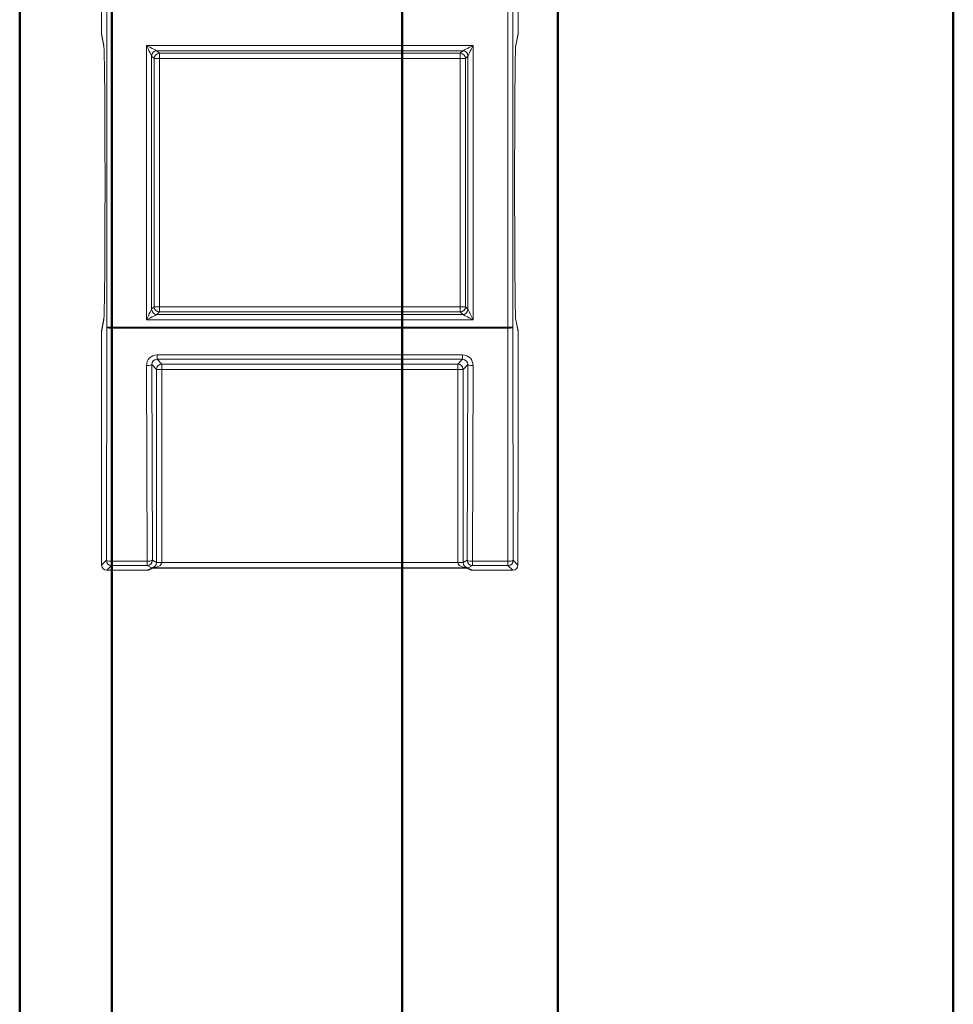
# Model space of a CAD drawing. Units: millimetres. Extents: x 84453 to 84902, y 52495 to 52883.
# Drawn here: x 84457 to 84492, y 52645 to 52682 of the extents above; entities that cross this region are included whole.
import ezdxf

# ---------------------------------------------------------------- set-up
doc = ezdxf.new("R2010")
doc.units = ezdxf.units.MM
doc.layers.add('AM_0', color=7, linetype='Continuous', lineweight=50)

# ---------------------------------------------------------------- blocks, each defined once
blk = doc.blocks.new('V13XL')
at = {"linetype": 'Continuous', "lineweight": 0}
for p, q in [((-3556.407, 2594.906), (-3556.407, 2640.094)), ((-3556.207, 2640.094), (-3556.207, 2594.906)), ((-3541.203, 2594.906), (-3541.203, 2640.094)), ((-3541.003, 2640.094), (-3541.003, 2594.906)), ((-3556.605, 2606.042), (-3556.514, 2605.585)), ((-3540.896, 2605.585), (-3540.805, 2606.042)), ((-3554.902, 2595.194), (-3554.902, 2605.587)), ((-3554.902, 2605.587), (-3542.509, 2605.587)), ((-3542.909, 2605.387), (-3554.502, 2605.387)), ((-3554.502, 2605.387), (-3554.408, 2605.292)), ((-3554.408, 2605.292), (-3543.003, 2605.292)), ((-3554.408, 2605.292), (-3554.408, 2605.092)), ((-3543.003, 2605.292), (-3542.909, 2605.387)), ((-3543.003, 2605.292), (-3543.003, 2605.092)), ((-3542.509, 2605.587), (-3542.509, 2595.194)), ((-3554.702, 2605.187), (-3554.702, 2595.594)), ((-3554.608, 2605.092), (-3554.702, 2605.187)), ((-3554.608, 2595.688), (-3554.608, 2605.092)), ((-3554.608, 2605.092), (-3554.408, 2605.092)), ((-3554.408, 2605.092), (-3554.408, 2595.688)), ((-3543.003, 2605.092), (-3554.408, 2605.092)), ((-3543.003, 2605.092), (-3542.803, 2605.092)), ((-3543.003, 2595.688), (-3543.003, 2605.092)), ((-3542.709, 2605.187), (-3542.803, 2605.092)), ((-3542.803, 2605.092), (-3542.803, 2595.688)), ((-3542.709, 2595.594), (-3542.709, 2605.187)), ((-3554.702, 2595.594), (-3554.608, 2595.688)), ((-3554.608, 2595.688), (-3554.408, 2595.688)), ((-3554.408, 2595.688), (-3554.408, 2595.488)), ((-3554.408, 2595.688), (-3543.003, 2595.688)), ((-3543.003, 2595.688), (-3542.803, 2595.688)), ((-3543.003, 2595.688), (-3543.003, 2595.488)), ((-3542.803, 2595.688), (-3542.709, 2595.594)), ((-3556.514, 2595.195), (-3556.605, 2594.738)), ((-3542.509, 2595.194), (-3554.902, 2595.194)), ((-3554.408, 2595.488), (-3554.502, 2595.394)), ((-3554.502, 2595.394), (-3542.909, 2595.394)), ((-3543.003, 2595.488), (-3554.408, 2595.488)), ((-3542.909, 2595.394), (-3543.003, 2595.488)), ((-3540.805, 2594.738), (-3540.896, 2595.195)), ((-3556.42, 2586.075), (-3556.407, 2594.906)), ((-3556.407, 2594.906), (-3556.207, 2594.906)), ((-3556.207, 2594.874), (-3556.22, 2586.043)), ((-3556.207, 2594.906), (-3556.207, 2594.874)), ((-3556.207, 2594.906), (-3541.203, 2594.906)), ((-3541.203, 2594.874), (-3556.207, 2594.874)), ((-3541.203, 2594.874), (-3541.203, 2594.906)), ((-3541.203, 2594.906), (-3541.003, 2594.906)), ((-3541.191, 2586.043), (-3541.203, 2594.874)), ((-3541.003, 2594.906), (-3540.991, 2586.075)), ((-3554.499, 2593.86), (-3542.912, 2593.86)), ((-3554.499, 2593.86), (-3554.499, 2593.693)), ((-3542.912, 2593.693), (-3554.499, 2593.693)), ((-3554.499, 2593.693), (-3554.317, 2593.511)), ((-3543.094, 2593.511), (-3542.912, 2593.693)), ((-3542.912, 2593.86), (-3542.912, 2593.693)), ((-3554.876, 2586.043), (-3554.898, 2593.459)), ((-3554.698, 2593.492), (-3554.676, 2586.075)), ((-3554.517, 2593.311), (-3554.698, 2593.492)), ((-3554.517, 2585.996), (-3554.517, 2593.311)), ((-3554.517, 2593.311), (-3554.317, 2593.311)), ((-3554.317, 2593.511), (-3543.094, 2593.511)), ((-3554.317, 2593.511), (-3554.317, 2593.311)), ((-3543.094, 2593.311), (-3554.317, 2593.311)), ((-3554.317, 2593.311), (-3554.317, 2585.996)), ((-3543.094, 2593.511), (-3543.094, 2593.311)), ((-3543.094, 2585.996), (-3543.094, 2593.311)), ((-3543.094, 2593.311), (-3542.894, 2593.311)), ((-3542.713, 2593.492), (-3542.894, 2593.311)), ((-3542.894, 2593.311), (-3542.894, 2585.996)), ((-3542.734, 2586.075), (-3542.713, 2593.492)), ((-3542.513, 2593.459), (-3542.534, 2586.043)), ((-3556.599, 2585.896), (-3556.42, 2586.075)), ((-3556.22, 2585.875), (-3556.399, 2585.696)), ((-3556.22, 2586.043), (-3554.876, 2586.043)), ((-3556.22, 2586.043), (-3556.22, 2585.875)), ((-3554.876, 2585.875), (-3556.22, 2585.875)), ((-3554.876, 2585.875), (-3554.876, 2586.043)), ((-3554.71, 2585.792), (-3554.876, 2585.875)), ((-3554.676, 2586.075), (-3554.517, 2585.996)), ((-3554.517, 2585.996), (-3554.317, 2585.996)), ((-3554.317, 2585.992), (-3543.094, 2585.992)), ((-3543.094, 2585.996), (-3542.894, 2585.996)), ((-3542.894, 2585.996), (-3542.734, 2586.075)), ((-3542.534, 2585.875), (-3542.701, 2585.792)), ((-3542.534, 2586.043), (-3541.191, 2586.043)), ((-3542.534, 2586.043), (-3542.534, 2585.875)), ((-3541.191, 2585.875), (-3542.534, 2585.875)), ((-3541.191, 2585.875), (-3541.191, 2586.043)), ((-3541.012, 2585.696), (-3541.191, 2585.875)), ((-3540.991, 2586.075), (-3540.812, 2585.896)), ((-3554.873, 2585.696), (-3554.71, 2585.778)), ((-3542.701, 2585.792), (-3554.71, 2585.792)), ((-3542.701, 2585.778), (-3542.537, 2585.696))]:
    blk.add_line(p, q, dxfattribs=at)
at = {"linetype": 'Continuous', "lineweight": 15}
for p, q in [((-3556.605, 2639.896), (-3556.605, 2606.042)), ((-3540.805, 2606.042), (-3540.805, 2639.896)), ((-3556.603, 2606.013), (-3556.51, 2605.546)), ((-3540.9, 2605.546), (-3540.807, 2606.013)), ((-3556.51, 2595.234), (-3556.603, 2594.768)), ((-3540.807, 2594.768), (-3540.9, 2595.234)), ((-3556.605, 2594.738), (-3556.605, 2589.892)), ((-3540.805, 2589.892), (-3540.805, 2594.738)), ((-3556.605, 2589.892), (-3556.599, 2585.896)), ((-3540.812, 2585.896), (-3540.805, 2589.892)), ((-3556.399, 2585.696), (-3554.873, 2585.696)), ((-3554.784, 2585.718), (-3554.663, 2585.778)), ((-3554.71, 2585.778), (-3542.701, 2585.778)), ((-3542.748, 2585.778), (-3542.627, 2585.718)), ((-3542.537, 2585.696), (-3541.012, 2585.696))]:
    blk.add_line(p, q, dxfattribs=at)
at = {"linetype": 'Continuous', "lineweight": 15, "flags": 128}
for points in [[(-3556.514, 2605.585), (-3556.51, 2605.546), (-3556.51, 2605.546)], [(-3540.9, 2605.546), (-3540.9, 2605.546), (-3540.896, 2605.585)], [(-3556.514, 2595.195), (-3556.51, 2595.234), (-3556.51, 2595.234)], [(-3540.9, 2595.234), (-3540.9, 2595.234), (-3540.896, 2595.195)]]:
    blk.add_lwpolyline(points, dxfattribs=at)
at = {"linetype": 'Continuous', "lineweight": 0, "flags": 128}
for points in [[(-3554.702, 2605.187), (-3554.706, 2605.196), (-3554.718, 2605.219), (-3554.737, 2605.257), (-3554.762, 2605.306), (-3554.792, 2605.367), (-3554.826, 2605.435), (-3554.863, 2605.509), (-3554.902, 2605.587)], [(-3554.902, 2605.587), (-3554.825, 2605.548), (-3554.75, 2605.511), (-3554.682, 2605.477), (-3554.621, 2605.446), (-3554.572, 2605.422), (-3554.534, 2605.403), (-3554.511, 2605.391), (-3554.502, 2605.387)], [(-3542.909, 2605.387), (-3542.9, 2605.391), (-3542.876, 2605.403), (-3542.839, 2605.422), (-3542.789, 2605.446), (-3542.729, 2605.477), (-3542.66, 2605.511), (-3542.586, 2605.548), (-3542.509, 2605.587)], [(-3542.509, 2605.587), (-3542.547, 2605.509), (-3542.585, 2605.435), (-3542.619, 2605.367), (-3542.649, 2605.306), (-3542.674, 2605.257), (-3542.693, 2605.219), (-3542.704, 2605.196), (-3542.709, 2605.187)], [(-3554.902, 2595.194), (-3554.863, 2595.271), (-3554.826, 2595.345), (-3554.792, 2595.414), (-3554.762, 2595.474), (-3554.737, 2595.524), (-3554.718, 2595.561), (-3554.706, 2595.585), (-3554.702, 2595.594)], [(-3542.709, 2595.594), (-3542.704, 2595.585), (-3542.693, 2595.561), (-3542.674, 2595.524), (-3542.649, 2595.474), (-3542.619, 2595.414), (-3542.585, 2595.345), (-3542.547, 2595.271), (-3542.509, 2595.194)], [(-3554.502, 2595.394), (-3554.511, 2595.389), (-3554.534, 2595.377), (-3554.572, 2595.359), (-3554.621, 2595.334), (-3554.682, 2595.304), (-3554.75, 2595.269), (-3554.825, 2595.232), (-3554.902, 2595.194)], [(-3542.509, 2595.194), (-3542.586, 2595.232), (-3542.66, 2595.269), (-3542.729, 2595.304), (-3542.789, 2595.334), (-3542.839, 2595.359), (-3542.876, 2595.377), (-3542.9, 2595.389), (-3542.909, 2595.394)], [(-3554.517, 2585.994), (-3554.512, 2585.994), (-3554.501, 2585.994), (-3554.482, 2585.994), (-3554.457, 2585.993), (-3554.427, 2585.993), (-3554.393, 2585.993), (-3554.355, 2585.993), (-3554.317, 2585.992)], [(-3543.094, 2585.992), (-3543.055, 2585.993), (-3543.018, 2585.993), (-3542.984, 2585.993), (-3542.954, 2585.993), (-3542.929, 2585.994), (-3542.91, 2585.994), (-3542.898, 2585.994), (-3542.894, 2585.994)]]:
    blk.add_lwpolyline(points, dxfattribs=at)
at = {"linetype": 'Continuous', "lineweight": 0}
for centre, radius, start, end in [((-3554.502, 2605.187), 0.2, 90.0201, 179.9777), ((-3554.407, 2605.092), 0.2, 90.0223, 179.9799), ((-3543.003, 2605.092), 0.2, 0.0201, 89.9777), ((-3542.909, 2605.187), 0.2, 0.0192, 89.9808), ((-3554.502, 2595.594), 0.2, 180.0223, 269.9799), ((-3554.407, 2595.688), 0.2, 180.0192, 269.9808), ((-3543.003, 2595.688), 0.2, 270.0192, 359.9808), ((-3542.909, 2595.594), 0.2, 270.0192, 359.9808), ((-3556.255, 2595.209), 0.339, 243.2731, 278.0793), ((-3541.156, 2595.209), 0.339, 261.9209, 296.7261), ((-3554.851, 2593.801), 0.345, 262.2424, 296.4025), ((-3554.317, 2593.311), 0.2, 90.0201, 179.9777), ((-3543.094, 2593.311), 0.2, 0.0223, 89.9799), ((-3542.559, 2593.801), 0.345, 243.5965, 277.7579), ((-3556.268, 2586.378), 0.339, 243.2762, 278.0768), ((-3556.22, 2586.075), 0.2, 180.0058, 269.9942), ((-3554.83, 2586.384), 0.345, 262.2456, 296.4041), ((-3554.876, 2586.075), 0.2, 270.0156, 359.993), ((-3542.581, 2586.384), 0.345, 243.5976, 277.7534), ((-3542.534, 2586.075), 0.2, 180.0091, 269.9845), ((-3541.143, 2586.378), 0.339, 261.9207, 296.7269), ((-3541.191, 2586.075), 0.2, 270.0067, 359.9955), ((-3554.873, 2585.896), 0.2, 269.9816, 296.5766), ((-3542.537, 2585.896), 0.2, 243.4253, 270.0165)]:
    blk.add_arc(centre, radius, start, end, dxfattribs=at)
at = {"linetype": 'Continuous', "lineweight": 15}
for centre, start, end in [((-3556.399, 2585.896), 180.0058, 269.9942), ((-3541.012, 2585.896), 270.0036, 359.9985), ((-3554.873, 2585.896), 270, 296.5633), ((-3542.537, 2585.896), 243.4367, 270)]:
    blk.add_arc(centre, 0.2, start, end, dxfattribs=at)
for centre, major_axis, ratio, start_param, end_param in [((-3556.505, 2606.544), (0.093, 0.541), 0.066543, 2.773691, 2.970449), ((-3540.905, 2606.544), (-0.093, 0.541), 0.066543, 3.312736, 3.509495), ((-3556.516, 2600.39), (0, 5.2), 0.008727, 3.185388, 6.23939), ((-3540.894, 2600.39), (0, 5.2), 0.008727, 0.043795, 3.097798), ((-3556.505, 2594.236), (-0.093, 0.541), 0.066543, 0.171144, 0.367902), ((-3540.905, 2594.236), (0.093, 0.541), 0.066543, 5.915283, 6.112042)]:
    blk.add_ellipse(centre, major_axis=major_axis, ratio=ratio, start_param=start_param, end_param=end_param, dxfattribs=at)
at = {"linetype": 'Continuous', "lineweight": 0}
for centre, major_axis, ratio, start_param, end_param in [((-3554.498, 2593.459), (-0.163, 0.367), 0.995675, 5.866475, 7.436967), ((-3554.498, 2593.492), (-0.084, 0.183), 0.991158, 5.855732, 7.426223), ((-3542.913, 2593.459), (0.163, 0.367), 0.995675, 5.129404, 6.699896), ((-3542.913, 2593.492), (0.084, 0.183), 0.991158, 5.140147, 6.710639), ((-3554.71, 2585.992), (0.045, 0.195), 0.961561, 3.378907, 4.940977), ((-3554.71, 2585.992), (0.393, 0.002), 0.50877, 4.709341, 6.271411), ((-3554.717, 2585.996), (0.179, -0.089), 0.999429, 0.454967, 0.463541), ((-3554.717, 2585.996), (0.358, -0.179), 0.99981, 0.454967, 0.463541), ((-3542.694, 2585.996), (0.358, 0.179), 0.99981, 2.678052, 2.686626), ((-3542.701, 2585.992), (0.393, -0.002), 0.50877, 3.153367, 4.715437), ((-3542.694, 2585.996), (0.179, 0.089), 0.999429, 2.678052, 2.686626), ((-3542.701, 2585.992), (-0.045, 0.195), 0.961561, 1.342208, 2.904278)]:
    blk.add_ellipse(centre, major_axis=major_axis, ratio=ratio, start_param=start_param, end_param=end_param, dxfattribs=at)

msp = doc.modelspace()

# ---------------------------------------------------------------- linework, layer by layer
at = {"layer": 'AM_0'}
for p, q in [((84456.728, 52716.283), (84456.728, 52516.283)), ((84460.228, 52716.283), (84460.228, 52516.283)), ((84471.228, 52716.283), (84471.228, 52516.283)), ((84477.128, 52716.283), (84477.128, 52516.283)), ((84477.128, 52716.283), (84477.128, 52516.283)), ((84492.128, 52716.283), (84492.128, 52516.283))]:
    msp.add_line(p, q, dxfattribs=at)

# ---------------------------------------------------------------- block references
msp.add_blockref('V13XL', (88016.434, 50075.888))

doc.saveas('drawing.dxf')
